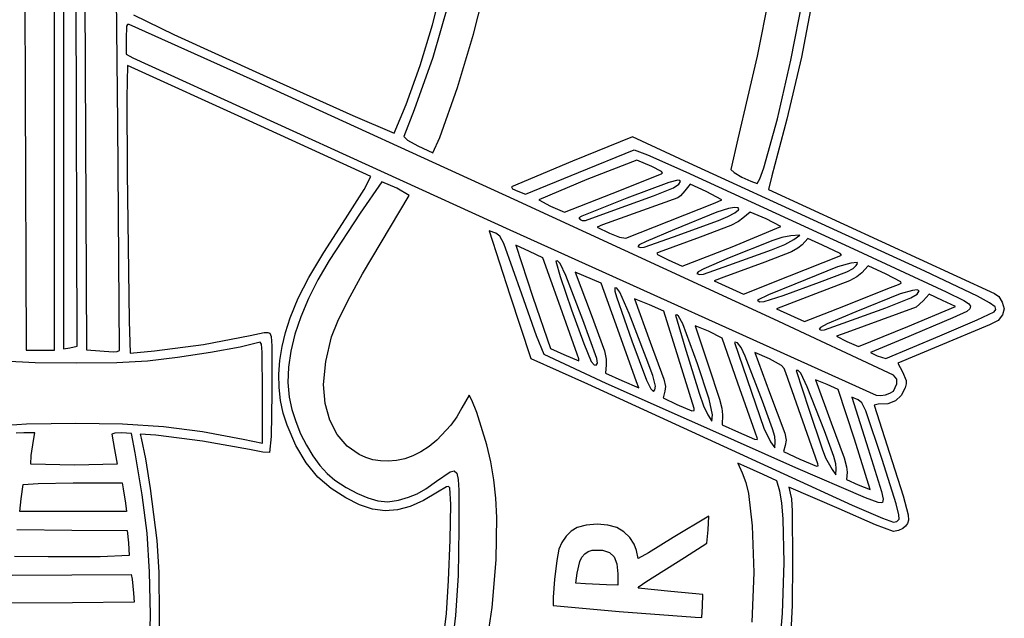
# Model space of a CAD drawing. Extents: x 9 to 302, y 6 to 318.
# Drawn here: x 147 to 302, y 129 to 223 of the extents above; entities that cross this region are included whole.
import ezdxf

# ---------------------------------------------------------------- set-up
doc = ezdxf.new("R2010")
doc.units = 0

msp = doc.modelspace()

# ---------------------------------------------------------------- linework, layer by layer
at = {"layer": 'Layer 1'}
for p, q in [((147.332082, 272.819374), (147.519901, 211.464085)), ((162.130847, 206.752517), (161.457626, 268.825751)), ((155.709225, 171.698931), (155.540651, 232.741557)), ((152.12975, 171.035751), (152.12975, 231.912205)), ((153.540861, 231.975017), (153.540861, 171.244122)), ((156.918513, 232.277974), (157.184048, 171.12039)), ((218.047683, 220.77319), (220.224505, 229.357354)), ((265.157294, 229.736001), (262.703583, 217.312531)), ((211.617208, 222.232613), (213.286687, 228.713453)), ((271.658578, 227.729228), (269.669429, 217.179085)), ((268.000317, 216.70648), (269.928605, 226.683415)), ((214.066034, 225.516186), (211.650744, 217.093998)), ((164.555559, 223.8084), (170.924018, 220.750427)), ((163.499407, 222.04594), (163.418639, 220.03996)), ((163.648409, 222.326667), (163.499407, 222.04594)), ((163.912527, 222.323313), (163.648409, 222.326667)), ((183.384328, 213.562614), (163.912527, 222.323313)), ((209.660298, 215.843087), (211.617208, 222.232613)), ((163.418639, 220.03996), (163.418639, 217.61389)), ((170.924018, 220.750427), (184.96685, 214.317313)), ((215.532874, 212.385167), (218.047683, 220.77319)), ((163.418639, 217.61389), (164.476972, 217.076189)), ((164.476972, 217.076189), (223.787807, 190.008705)), ((211.650744, 217.093998), (208.705667, 208.853529)), ((262.703583, 217.312531), (259.646191, 204.291873)), ((269.669429, 217.179085), (267.37105, 207.425037)), ((163.633686, 215.830472), (163.540172, 210.813679)), ((182.750861, 207.161497), (163.633686, 215.830472)), ((207.468199, 209.730286), (209.660298, 215.843087)), ((265.882667, 207.453288), (268.000317, 216.70648)), ((184.96685, 214.317313), (199.054218, 207.97435)), ((224.453842, 194.766808), (183.384328, 213.562614)), ((212.778586, 204.54964), (215.532874, 212.385167)), ((147.519901, 211.464085), (147.707615, 171.035751)), ((163.540172, 210.813679), (163.570588, 199.020671)), ((205.556285, 205.186833), (207.468199, 209.730286)), ((207.468199, 209.730286), (207.468199, 209.730286)), ((199.054218, 207.97435), (205.556285, 205.186833)), ((208.705667, 208.853529), (207.113742, 204.681701)), ((162.396929, 170.980851), (162.130847, 206.752517)), ((201.916696, 198.375837), (182.750861, 207.161497)), ((263.749866, 199.751863), (265.882667, 207.453288)), ((267.37105, 207.425037), (264.969574, 198.489356)), ((207.113742, 204.681701), (207.676699, 204.115335)), ((211.686572, 202.104207), (212.778586, 204.54964)), ((212.778586, 204.54964), (212.778586, 204.54964)), ((243.067541, 204.640321), (233.653657, 200.807269)), ((251.996979, 200.496049), (243.067541, 204.640321)), ((207.676699, 204.115335), (209.27975, 203.224045)), ((209.27975, 203.224045), (211.686572, 202.104207)), ((259.646191, 204.291873), (258.527527, 199.475454)), ((234.557886, 199.000993), (243.334834, 202.559356)), ((243.334834, 202.559356), (245.435253, 201.798348)), ((245.435253, 201.798348), (251.480141, 199.134106)), ((233.653657, 200.807269), (224.013883, 196.748329)), ((243.758418, 200.954369), (235.874712, 197.913656)), ((246.131777, 199.971948), (243.758418, 200.954369)), ((247.642556, 199.155638), (246.131777, 199.971948)), ((272.77975, 190.939807), (251.996979, 200.496049)), ((163.570588, 199.020671), (163.878012, 175.680144)), ((200.873769, 196.361984), (201.916696, 198.375837)), ((226.251581, 195.581589), (234.557886, 199.000993)), ((239.8744, 195.690662), (247.636439, 198.803525)), ((247.636439, 198.803525), (247.804458, 198.940699)), ((247.804458, 198.940699), (247.642556, 199.155638)), ((251.480141, 199.134106), (277.85975, 186.988032)), ((258.527527, 199.475454), (259.059797, 198.997474)), ((259.059797, 198.997474), (260.291039, 198.2854)), ((260.291039, 198.2854), (261.672904, 197.62685)), ((263.10986, 198.015756), (263.749866, 199.751863)), ((263.749866, 199.751863), (263.749866, 199.751863)), ((264.969574, 198.489356), (264.470219, 196.343417)), ((203.637492, 197.56464), (200.222492, 192.627508)), ((205.982311, 196.538849), (203.637492, 197.56464)), ((224.013883, 196.748329), (224.21619, 196.450609)), ((235.874712, 197.913656), (228.334878, 194.723777)), ((248.777905, 197.460807), (242.158639, 194.969378)), ((250.197113, 197.798603), (248.777905, 197.460807)), ((249.531604, 196.62503), (250.347459, 197.166506)), ((250.522465, 197.768133), (250.197113, 197.798603)), ((250.347459, 197.166506), (250.625305, 197.615268)), ((250.625305, 197.615268), (250.522465, 197.768133)), ((252.16695, 197.177948), (251.325572, 196.114362)), ((254.641683, 196.047583), (252.16695, 197.177948)), ((261.672904, 197.62685), (262.657042, 197.309444)), ((262.657042, 197.309444), (263.10986, 198.015756)), ((197.921499, 191.719694), (200.873769, 196.361984)), ((203.511974, 188.023492), (207.931605, 195.384025)), ((207.931605, 195.384025), (205.982311, 196.538849)), ((224.21619, 196.450609), (225.019788, 196.052017)), ((225.019788, 196.052017), (226.251581, 195.581589)), ((232.395511, 192.793888), (239.8744, 195.690662)), ((239.5846, 192.872733), (246.391972, 195.321425)), ((239.8744, 195.690662), (239.8744, 195.690662)), ((246.391972, 195.321425), (249.531604, 196.62503)), ((250.646396, 195.359365), (250.19499, 195.037707)), ((251.325572, 196.114362), (250.646396, 195.359365)), ((257.116416, 194.723035), (254.641683, 196.047583)), ((264.470219, 196.343417), (300.03719, 179.981408)), ((265.310895, 175.949195), (224.453842, 194.766808)), ((228.334878, 194.723777), (230.193058, 193.71487)), ((230.193058, 193.71487), (232.395511, 192.793888)), ((242.158639, 194.969378), (235.112645, 192.155019)), ((250.19499, 195.037707), (238.348639, 190.778491)), ((248.790861, 191.368245), (256.058083, 194.234576)), ((256.058083, 194.234576), (257.116416, 194.723035)), ((200.222492, 192.627508), (195.353827, 185.147915)), ((235.112645, 192.155019), (234.633635, 191.88887)), ((235.670031, 191.478793), (239.5846, 192.872733)), ((239.5846, 192.872733), (239.5846, 192.872733)), ((256.331347, 192.78013), (249.692434, 190.057995)), ((258.17339, 193.340122), (256.331347, 192.78013)), ((256.604979, 191.471697), (258.091822, 192.071544)), ((258.091822, 192.071544), (259.165451, 192.642753)), ((259.137829, 193.485455), (258.17339, 193.340122)), ((259.688776, 193.45242), (259.137829, 193.485455)), ((259.165451, 192.642753), (259.729794, 193.123614)), ((259.79096, 193.310881), (259.688776, 193.45242)), ((259.729794, 193.123614), (259.79096, 193.310881)), ((261.556429, 192.769089), (260.427541, 191.842071)), ((264.117534, 191.699503), (261.556429, 192.769089)), ((194.502001, 186.441609), (197.921499, 191.719694)), ((234.633635, 191.88887), (234.830422, 191.626092)), ((234.830422, 191.626092), (235.150725, 191.434486)), ((235.150725, 191.434486), (235.670031, 191.478793)), ((238.348639, 190.778491), (237.501972, 190.436559)), ((242.017527, 188.669306), (248.790861, 191.368245)), ((248.790861, 191.368245), (248.790861, 191.368245)), ((249.542119, 188.909466), (256.604979, 191.471697)), ((258.54897, 190.688112), (253.72975, 188.83678)), ((259.725961, 191.293988), (258.54897, 190.688112)), ((258.728399, 187.320772), (266.416355, 190.509085)), ((260.427541, 191.842071), (259.725961, 191.293988)), ((266.416355, 190.509085), (264.117534, 191.699503)), ((289.063575, 183.482538), (272.77975, 190.939807)), ((221.571521, 189.442338), (220.518318, 189.847285)), ((220.518318, 189.847285), (223.769137, 179.766254)), ((222.18312, 189.000688), (221.571521, 189.442338)), ((222.826792, 187.822873), (222.18312, 189.000688)), ((223.787807, 190.008705), (281.387527, 163.984692)), ((237.501972, 190.436559), (239.477527, 189.489492)), ((239.477527, 189.489492), (241.038569, 188.857896)), ((249.692434, 190.057995), (245.202935, 188.16645)), ((267.981972, 189.022826), (266.570861, 188.766887)), ((269.393083, 189.145892), (267.981972, 189.022826)), ((268.462805, 188.447197), (269.393083, 189.145892)), ((200.605298, 183.071258), (203.511974, 188.023492)), ((225.665854, 179.848058), (222.826792, 187.822873)), ((226.894963, 186.592151), (224.728603, 187.553597)), ((224.728603, 187.553597), (227.409714, 179.415093)), ((241.038569, 188.857896), (242.017527, 188.669306)), ((244.144456, 187.624117), (243.906878, 187.364734)), ((245.202935, 188.16645), (244.144456, 187.624117)), ((244.93091, 187.282259), (249.542119, 188.909466)), ((253.72975, 188.83678), (247.248624, 186.499974)), ((249.542119, 188.909466), (249.542119, 188.909466)), ((265.15975, 188.324357), (258.289719, 185.563496)), ((264.935027, 186.845293), (267.042781, 187.688426)), ((266.570861, 188.766887), (265.15975, 188.324357)), ((267.042781, 187.688426), (268.462805, 188.447197)), ((269.739025, 187.656309), (269.080671, 187.094174)), ((270.649412, 188.628906), (269.739025, 187.656309)), ((272.984581, 187.585957), (270.649412, 188.628906)), ((275.73211, 186.271921), (272.984581, 187.585957)), ((192.142316, 182.490298), (194.502001, 186.441609)), ((228.987954, 185.570196), (226.894963, 186.592151)), ((243.906878, 187.364734), (244.264722, 187.190439)), ((244.264722, 187.190439), (244.93091, 187.282259)), ((247.248624, 186.499974), (246.923919, 186.334596)), ((246.923919, 186.334596), (246.982644, 186.134787)), ((246.982644, 186.134787), (248.659735, 185.277136)), ((250.907527, 184.29209), (258.728399, 187.320772)), ((258.211266, 184.415585), (264.935027, 186.845293)), ((258.728399, 187.320772), (258.728399, 187.320772)), ((268.058098, 186.527779), (263.88975, 184.895868)), ((269.080671, 187.094174), (268.058098, 186.527779)), ((275.594061, 185.832682), (275.923835, 186.010105)), ((275.923835, 186.010105), (275.73211, 186.271921)), ((277.85975, 186.988032), (292.394188, 180.248585)), ((195.353827, 185.147915), (193.591841, 182.120289)), ((231.465236, 178.548194), (228.987954, 185.570196)), ((231.288196, 185.097367), (230.988159, 185.077125)), ((230.988159, 185.077125), (231.675623, 182.634401)), ((231.672084, 184.69536), (231.288196, 185.097367)), ((232.559891, 182.81398), (231.672084, 184.69536)), ((248.659735, 185.277136), (250.907527, 184.29209)), ((254.263451, 183.026778), (258.211266, 184.415585)), ((258.289719, 185.563496), (254.276023, 183.859623)), ((263.88975, 184.895868), (257.44623, 182.546351)), ((258.211266, 184.415585), (258.211266, 184.415585)), ((267.791345, 182.74282), (275.594061, 185.832682)), ((277.411411, 184.752265), (275.33762, 184.16929)), ((275.594061, 185.832682), (275.594061, 185.832682)), ((278.397957, 184.838611), (277.411411, 184.752265)), ((277.779061, 183.898988), (278.274695, 184.391641)), ((278.274695, 184.391641), (278.440478, 184.696233)), ((278.440478, 184.696233), (278.397957, 184.838611)), ((198.326258, 178.91619), (200.605298, 183.071258)), ((235.245439, 175.833529), (232.559891, 182.81398)), ((238.141908, 181.609114), (234.057955, 183.343288)), ((234.057955, 183.343288), (236.55077, 176.669883)), ((253.379092, 183.378206), (253.209719, 183.137886)), ((253.209719, 183.137886), (253.608941, 182.954651)), ((254.276023, 183.859623), (253.379092, 183.378206)), ((253.608941, 182.954651), (254.263451, 183.026778)), ((275.33762, 184.16929), (268.616972, 181.459386)), ((272.497527, 181.754142), (276.781839, 183.354926)), ((276.781839, 183.354926), (277.779061, 183.898988)), ((279.126371, 183.246186), (278.37535, 182.613623)), ((280.157688, 184.30884), (279.126371, 183.246186)), ((282.959838, 182.993163), (280.157688, 184.30884)), ((285.272307, 181.818328), (282.959838, 182.993163)), ((297.322893, 179.554259), (289.063575, 183.482538)), ((190.501266, 179.252698), (192.142316, 182.490298)), ((193.591841, 182.120289), (192.104489, 179.172746)), ((231.675623, 182.634401), (233.459518, 177.418601)), ((240.751456, 174.316754), (238.141908, 181.609114)), ((257.44623, 182.546351), (255.941601, 181.984681)), ((255.941601, 181.984681), (258.24338, 180.914424)), ((260.545159, 179.844169), (267.791345, 182.74282)), ((268.616972, 181.459386), (264.481093, 179.749688)), ((266.758318, 179.67404), (272.497527, 181.754142)), ((277.191163, 181.976271), (271.860535, 179.927803)), ((278.37535, 182.613623), (277.191163, 181.976271)), ((283.221966, 180.77184), (284.9153, 181.411321)), ((284.9153, 181.411321), (285.342569, 181.587539)), ((285.342569, 181.587539), (285.272307, 181.818328)), ((223.769137, 179.766254), (227.100483, 169.765751)), ((227.989826, 173.300444), (225.665854, 179.848058)), ((240.631502, 180.832148), (240.299172, 180.841469)), ((240.299172, 180.841469), (240.299302, 180.357818)), ((240.299302, 180.357818), (240.551778, 179.447159)), ((241.090616, 180.201013), (240.631502, 180.832148)), ((242.528968, 176.821307), (241.090616, 180.201013)), ((258.24338, 180.914424), (260.545159, 179.844169)), ((264.481093, 179.749688), (262.760861, 178.897421)), ((263.7987, 178.729678), (266.758318, 179.67404)), ((271.860535, 179.927803), (265.73944, 177.558652)), ((266.758318, 179.67404), (266.758318, 179.67404)), ((276.314041, 177.974913), (283.221966, 180.77184)), ((285.197522, 179.918679), (278.196878, 177.085698)), ((287.1337, 180.469198), (285.197522, 179.918679)), ((286.858784, 179.283898), (287.836436, 179.890737)), ((287.868276, 180.521728), (287.1337, 180.469198)), ((287.836436, 179.890737), (288.160855, 180.381092)), ((288.160855, 180.381092), (287.868276, 180.521728)), ((289.741525, 179.850141), (288.806297, 178.829612)), ((291.823704, 178.893258), (289.741525, 179.850141)), ((292.394188, 180.248585), (295.203825, 178.874936)), ((300.03719, 179.981408), (300.693832, 179.476747)), ((189.237674, 176.115751), (190.501266, 179.252698)), ((192.104489, 179.172746), (190.894312, 176.314012)), ((196.69432, 175.595498), (198.326258, 178.91619)), ((227.409714, 179.415093), (230.164194, 171.3371)), ((234.379403, 170.434305), (231.465236, 178.548194)), ((240.551778, 179.447159), (242.975872, 172.518984)), ((245.735678, 178.205534), (243.386088, 179.13061)), ((243.386088, 179.13061), (245.871122, 172.315454)), ((247.994492, 177.189683), (245.735678, 178.205534)), ((262.760861, 178.897421), (263.02513, 178.671733)), ((263.02513, 178.671733), (263.7987, 178.729678)), ((282.91742, 177.707335), (286.858784, 179.283898)), ((288.806297, 178.829612), (287.688782, 177.809085)), ((293.905884, 177.936375), (291.823704, 178.893258)), ((295.203825, 178.874936), (295.945486, 178.3811)), ((295.945486, 178.3811), (296.259769, 177.959487)), ((299.240485, 178.507376), (297.322893, 179.554259)), ((300.108497, 177.855403), (299.240485, 178.507376)), ((300.693832, 179.476747), (301.234038, 178.615919)), ((301.234038, 178.615919), (301.559119, 177.558887)), ((233.459518, 177.418601), (235.403731, 172.079918)), ((236.55077, 176.669883), (238.642559, 170.952517)), ((245.240364, 169.848578), (242.528968, 176.821307)), ((250.293708, 169.771698), (247.994492, 177.189683)), ((250.050443, 176.621394), (249.858592, 176.572)), ((249.858592, 176.572), (251.291146, 171.565474)), ((250.294113, 176.419985), (250.050443, 176.621394)), ((265.73944, 177.558652), (270.105152, 175.556511)), ((270.105152, 175.556511), (276.314041, 177.974913)), ((278.196878, 177.085698), (273.706731, 175.186537)), ((276.233153, 175.293316), (282.91742, 177.707335)), ((276.314041, 177.974913), (276.314041, 177.974913)), ((287.688782, 177.809085), (276.783808, 173.855422)), ((286.377352, 174.768284), (293.905884, 177.936375)), ((295.650377, 177.163622), (293.464008, 176.148729)), ((296.157717, 177.56777), (295.650377, 177.163622)), ((296.259769, 177.959487), (296.157717, 177.56777)), ((297.298392, 175.81424), (299.971178, 177.086404)), ((299.971178, 177.086404), (300.245778, 177.435895)), ((300.245778, 177.435895), (300.108497, 177.855403)), ((301.259212, 176.60589), (300.56902, 175.735807)), ((301.559119, 177.558887), (301.259212, 176.60589)), ((163.878012, 175.680144), (164.03968, 170.58787)), ((188.505026, 173.841247), (189.237674, 176.115751)), ((190.894312, 176.314012), (189.963856, 173.552813)), ((195.728951, 173.14639), (196.69432, 175.595498)), ((237.486774, 169.722063), (235.245439, 175.833529)), ((250.969916, 175.191502), (250.294113, 176.419985)), ((253.306397, 168.919085), (250.969916, 175.191502)), ((284.145313, 167.123073), (265.310895, 175.949195)), ((273.706731, 175.186537), (272.64863, 174.642467)), ((273.28206, 174.23931), (276.233153, 175.293316)), ((276.233153, 175.293316), (276.233153, 175.293316)), ((293.464008, 176.148729), (285.535201, 172.800419)), ((299.215697, 175.024282), (291.220962, 171.691531)), ((291.406411, 173.281681), (297.298392, 175.81424)), ((300.56902, 175.735807), (299.215697, 175.024282)), ((182.926417, 173.376336), (185.118576, 173.825479)), ((185.118576, 173.825479), (185.705547, 173.845962)), ((185.705547, 173.845962), (186.030862, 173.73948)), ((186.030862, 173.73948), (186.223028, 173.211925)), ((187.963176, 171.605658), (188.505026, 173.841247)), ((189.963856, 173.552813), (189.315663, 170.897878)), ((243.695451, 166.090208), (240.751456, 174.316754)), ((255.034384, 174.064129), (252.951488, 174.867118)), ((252.951488, 174.867118), (255.047296, 168.607808)), ((257.151821, 172.942448), (255.034384, 174.064129)), ((272.64863, 174.642467), (272.411323, 174.382512)), ((272.411323, 174.382512), (272.769142, 174.204752)), ((272.769142, 174.204752), (273.28206, 174.23931)), ((276.783808, 173.855422), (275.143426, 173.2398)), ((278.63651, 171.621834), (286.377352, 174.768284)), ((286.377352, 174.768284), (286.377352, 174.768284)), ((167.891937, 170.930976), (175.604188, 171.940106)), ((175.604188, 171.940106), (182.926417, 173.376336)), ((184.51475, 172.316275), (181.342968, 171.544399)), ((184.686555, 172.003062), (184.51475, 172.316275)), ((184.794857, 170.757048), (184.686555, 172.003062)), ((186.223028, 173.211925), (186.329884, 171.731479)), ((194.851282, 169.284693), (195.728951, 173.14639)), ((229.193632, 170.349393), (227.989826, 173.300444)), ((235.403731, 172.079918), (236.572146, 169.268544)), ((242.975872, 172.518984), (245.281054, 166.315813)), ((245.871122, 172.315454), (247.98823, 166.513165)), ((259.655448, 165.85486), (257.151821, 172.942448)), ((259.245298, 172.319474), (259.091972, 172.244797)), ((259.091972, 172.244797), (263.755519, 158.759085)), ((259.613931, 172.187379), (259.245298, 172.319474)), ((260.170535, 171.468186), (259.613931, 172.187379)), ((275.143426, 173.2398), (276.783808, 172.441636)), ((276.783808, 172.441636), (278.63651, 171.621834)), ((285.535201, 172.800419), (280.510646, 170.672117)), ((282.939744, 169.761075), (291.406411, 173.281681)), ((291.406411, 173.281681), (291.406411, 173.281681)), ((147.707615, 171.035751), (149.918682, 171.035751)), ((149.918682, 171.035751), (152.12975, 171.035751)), ((153.540861, 171.244122), (154.563606, 171.410088)), ((154.563606, 171.410088), (155.709225, 171.698931)), ((155.709225, 171.698931), (155.709225, 171.698931)), ((157.184048, 171.12039), (161.355871, 170.806892)), ((161.355871, 170.806892), (162.033166, 170.83598)), ((162.033166, 170.83598), (162.396929, 170.980851)), ((162.396929, 170.980851), (162.396929, 170.980851)), ((164.03968, 170.58787), (167.891937, 170.930976)), ((176.667844, 170.676639), (171.488812, 169.881636)), ((181.342968, 171.544399), (176.667844, 170.676639)), ((184.867527, 164.424812), (184.794857, 170.757048)), ((186.329884, 171.731479), (186.341382, 164.274246)), ((187.612249, 169.413107), (187.963176, 171.605658)), ((189.315663, 170.897878), (188.952277, 168.357931)), ((230.164194, 171.3371), (232.280861, 170.359928)), ((234.626448, 169.669084), (234.379403, 170.434305)), ((234.379403, 170.434305), (234.379403, 170.434305)), ((238.642559, 170.952517), (238.948879, 169.648688)), ((251.291146, 171.565474), (253.554312, 164.262418)), ((260.775786, 170.131336), (260.170535, 171.468186)), ((264.614637, 169.706358), (262.293933, 170.662896)), ((262.293933, 170.662896), (264.614039, 164.37229)), ((280.510646, 170.672117), (281.584087, 170.171347)), ((291.220962, 171.691531), (284.826625, 169.011222)), ((149.132167, 169.072358), (144.086416, 169.319084)), ((155.566472, 168.991988), (149.132167, 169.072358)), ((161.940471, 169.077403), (155.566472, 168.991988)), ((166.805305, 169.328033), (161.940471, 169.077403)), ((171.488812, 169.881636), (166.805305, 169.328033)), ((187.452369, 167.267716), (187.612249, 169.413107)), ((194.46347, 165.654807), (194.851282, 169.284693)), ((227.100483, 169.765751), (235.970115, 165.727919)), ((238.948391, 165.792218), (229.193632, 170.349393)), ((232.280861, 170.359928), (234.606908, 169.362586)), ((234.606908, 169.362586), (234.626448, 169.669084)), ((236.572146, 169.268544), (237.039548, 168.762771)), ((237.38096, 168.686215), (237.546621, 169.014203)), ((237.546621, 169.014203), (237.486774, 169.722063)), ((237.486774, 169.722063), (237.486774, 169.722063)), ((238.948879, 169.648688), (238.954493, 168.747488)), ((246.253007, 167.06361), (245.240364, 169.848578)), ((252.768199, 161.896953), (250.293708, 169.771698)), ((255.108869, 163.362549), (253.306397, 168.919085)), ((253.306397, 168.919085), (253.306397, 168.919085)), ((263.514586, 163.032279), (260.775786, 170.131336)), ((266.525954, 168.627175), (264.614637, 169.706358)), ((281.584087, 170.171347), (282.939744, 169.761075)), ((284.826625, 169.011222), (285.548945, 167.618972)), ((188.952277, 168.357931), (188.876241, 165.941699)), ((237.039548, 168.762771), (237.38096, 168.686215)), ((238.954493, 168.747488), (238.808057, 167.447)), ((238.808057, 167.447), (241.40057, 166.29695)), ((255.047296, 168.607808), (256.782884, 163.356313)), ((266.937781, 168.144205), (266.525954, 168.627175)), ((267.212798, 167.507974), (266.937781, 168.144205)), ((272.2097, 153.185196), (267.212798, 167.507974)), ((269.126442, 167.874847), (268.814677, 167.870307)), ((268.814677, 167.870307), (270.797051, 161.761026)), ((269.53929, 167.417327), (269.126442, 167.874847)), ((270.544392, 165.300132), (269.53929, 167.417327)), ((285.548945, 167.618972), (286.100615, 166.273707)), ((187.483663, 165.17361), (187.452369, 167.267716)), ((188.876241, 165.941699), (189.0901, 163.657909)), ((235.970115, 165.727919), (256.128639, 156.494203)), ((252.036416, 159.95935), (238.948391, 165.792218)), ((241.40057, 166.29695), (244.049237, 165.127991)), ((244.049237, 165.127991), (243.695451, 166.090208)), ((243.695451, 166.090208), (243.695451, 166.090208)), ((245.281054, 166.315813), (245.952157, 164.959632)), ((246.674194, 165.403578), (246.253007, 167.06361)), ((247.98823, 166.513165), (248.249443, 165.317415)), ((262.37171, 158.151988), (259.655448, 165.85486)), ((273.675695, 165.673924), (271.841891, 166.378817)), ((271.841891, 166.378817), (274.336391, 159.640205)), ((284.107241, 164.611891), (284.643886, 165.739264)), ((284.652769, 166.477923), (284.145313, 167.123073)), ((284.643886, 165.739264), (284.652769, 166.477923)), ((286.096795, 165.756704), (285.94098, 165.124257)), ((286.100615, 166.273707), (286.096795, 165.756704)), ((184.867527, 156.420476), (184.867527, 164.424812)), ((186.341382, 164.274246), (186.20822, 157.448112)), ((187.706255, 163.13491), (187.483663, 165.17361)), ((194.718471, 162.657854), (194.46347, 165.654807)), ((245.952157, 164.959632), (246.397707, 164.54464)), ((246.397707, 164.54464), (246.592977, 164.796954)), ((246.592977, 164.796954), (246.674194, 165.403578)), ((246.674194, 165.403578), (246.674194, 165.403578)), ((248.183603, 164.573969), (247.920276, 163.556863)), ((248.249443, 165.317415), (248.183603, 164.573969)), ((253.554312, 164.262418), (254.256881, 162.278043)), ((264.614039, 164.37229), (267.023307, 158.007961)), ((273.255232, 158.337501), (270.544392, 165.300132)), ((275.418304, 164.88099), (273.675695, 165.673924)), ((277.989098, 157.055292), (275.418304, 164.88099)), ((282.855485, 164.016359), (283.577861, 164.259663)), ((283.577861, 164.259663), (284.107241, 164.611891)), ((284.107241, 164.611891), (284.107241, 164.611891)), ((285.94098, 165.124257), (285.35337, 163.907984)), ((188.12027, 161.155739), (187.706255, 163.13491)), ((189.0901, 163.657909), (189.502305, 161.734973)), ((195.453164, 160.012182), (194.718471, 162.657854)), ((217.353758, 163.974357), (216.204478, 161.973841)), ((217.822174, 163.198661), (217.353758, 163.974357)), ((218.588784, 161.24688), (217.822174, 163.198661)), ((247.920276, 163.556863), (250.0489, 162.520554)), ((255.645581, 160.875751), (255.108869, 163.362549)), ((256.782884, 163.356313), (257.118537, 161.912877)), ((265.120225, 158.67961), (263.514586, 163.032279)), ((263.514586, 163.032279), (263.514586, 163.032279)), ((278.585922, 163.237827), (277.568725, 163.642136)), ((277.568725, 163.642136), (280.120892, 155.503454)), ((279.14936, 162.739091), (278.585922, 163.237827)), ((279.768906, 161.497684), (279.14936, 162.739091)), ((281.387527, 163.984692), (282.079059, 163.914021)), ((282.079059, 163.914021), (282.855485, 164.016359)), ((284.442451, 163.061962), (283.230628, 162.59999)), ((285.35337, 163.907984), (284.442451, 163.061962)), ((188.725833, 159.24022), (188.12027, 161.155739)), ((189.502305, 161.734973), (190.103888, 159.802699)), ((216.204478, 161.973841), (215.427077, 160.584975)), ((220.168143, 156.168324), (218.588784, 161.24688)), ((250.0489, 162.520554), (252.405589, 161.516794)), ((252.405589, 161.516794), (252.790303, 161.544398)), ((252.790303, 161.544398), (252.768199, 161.896953)), ((252.768199, 161.896953), (252.768199, 161.896953)), ((254.256881, 162.278043), (254.92338, 160.875751)), ((257.118537, 161.912877), (257.206053, 160.875751)), ((270.797051, 161.761026), (272.920861, 155.521818)), ((282.367595, 153.820196), (279.768906, 161.497684)), ((281.740305, 162.535873), (281.105305, 162.411675)), ((281.105305, 162.411675), (283.9339, 153.54611)), ((283.230628, 162.59999), (281.740305, 162.535873)), ((147.731518, 159.432481), (155.516416, 159.581232)), ((155.516416, 159.581232), (162.840362, 159.4627)), ((190.103888, 159.802699), (190.869323, 157.90752)), ((196.619754, 157.761473), (195.453164, 160.012182)), ((215.427077, 160.584975), (214.496207, 159.256537)), ((254.294194, 158.970517), (252.036416, 159.95935)), ((254.92338, 160.875751), (255.564194, 159.887974)), ((255.564194, 159.887974), (255.645581, 160.875751)), ((257.206053, 160.875751), (257.189526, 159.323529)), ((274.336391, 159.640205), (276.38349, 154.094074)), ((140.872478, 159.003036), (147.731518, 159.432481)), ((147.328323, 158.053529), (146.119239, 157.9969)), ((149.031977, 158.053529), (147.328323, 158.053529)), ((148.852944, 156.854085), (149.031977, 158.053529)), ((161.61684, 157.991352), (161.160909, 157.841863)), ((162.713083, 158.053529), (161.61684, 157.991352)), ((164.265305, 157.926744), (162.713083, 158.053529)), ((162.840362, 159.4627), (169.300412, 159.038729)), ((169.300412, 159.038729), (175.446663, 158.256691)), ((175.446663, 158.256691), (181.82921, 157.063959)), ((190.124935, 156.023133), (188.725833, 159.24022)), ((214.496207, 159.256537), (212.286217, 156.881397)), ((268.779554, 152.542178), (254.294194, 158.970517)), ((257.189526, 159.323529), (259.763525, 158.150721)), ((259.763525, 158.150721), (262.271721, 157.058261)), ((262.760861, 157.093655), (262.37171, 158.151988)), ((263.755519, 158.759085), (264.806148, 156.642418)), ((265.455467, 157.444185), (265.120225, 158.67961)), ((267.023307, 158.007961), (267.221652, 156.891147)), ((274.72711, 154.327462), (273.255232, 158.337501)), ((273.255232, 158.337501), (273.255232, 158.337501)), ((148.46438, 154.464128), (148.852944, 156.854085)), ((161.160909, 157.841863), (161.584242, 155.418147)), ((164.820961, 154.892855), (164.265305, 157.926744)), ((168.100338, 157.668259), (165.644141, 157.85706)), ((165.644141, 157.85706), (165.799239, 157.179182)), ((165.799239, 157.179182), (166.45201, 153.970939)), ((175.413997, 156.739873), (168.100338, 157.668259)), ((182.806628, 155.411701), (175.413997, 156.739873)), ((181.82921, 157.063959), (184.867527, 156.420476)), ((186.20822, 157.448112), (185.973816, 154.935115)), ((190.869323, 157.90752), (191.773086, 156.095871)), ((198.170444, 155.949407), (196.619754, 157.761473)), ((212.286217, 156.881397), (211.063174, 155.88492)), ((256.128639, 156.494203), (277.639894, 146.669738)), ((262.271721, 157.058261), (262.6711, 156.969388)), ((262.6711, 156.969388), (262.760861, 157.093655)), ((262.760861, 157.093655), (262.760861, 157.093655)), ((264.806148, 156.642418), (265.441972, 155.65464)), ((265.441972, 155.65464), (265.527734, 156.682279)), ((265.527734, 156.682279), (265.455467, 157.444185)), ((267.221652, 156.891147), (267.070038, 156.06592)), ((280.475546, 149.145252), (277.989098, 157.055292)), ((277.989098, 157.055292), (277.989098, 157.055292)), ((161.584242, 155.418147), (162.007527, 153.089813)), ((165.960019, 148.280891), (164.820961, 154.892855)), ((184.924158, 155.001384), (182.806628, 155.411701)), ((185.973816, 154.935115), (184.924158, 155.001384)), ((191.744173, 153.301541), (190.124935, 156.023133)), ((191.773086, 156.095871), (192.789651, 154.414185)), ((200.05744, 154.619667), (198.170444, 155.949407)), ((209.798816, 155.049322), (208.521182, 154.399716)), ((211.063174, 155.88492), (209.798816, 155.049322)), ((220.773508, 153.455453), (220.168143, 156.168324)), ((267.070038, 156.06592), (266.818943, 155.096907)), ((266.818943, 155.096907), (269.376011, 153.919247)), ((272.920861, 155.521818), (273.44942, 154.099579)), ((280.120892, 155.503454), (282.254771, 148.828778)), ((148.40489, 153.123573), (148.46438, 154.464128)), ((166.45201, 153.970939), (167.193166, 149.287885)), ((192.789651, 154.414185), (193.893493, 152.908896)), ((201.112116, 154.14932), (200.05744, 154.619667)), ((202.232946, 153.815934), (201.112116, 154.14932)), ((203.413955, 153.62497), (202.232946, 153.815934)), ((204.649168, 153.581889), (203.413955, 153.62497)), ((205.932611, 153.69215), (204.649168, 153.581889)), ((207.25831, 153.961214), (205.932611, 153.69215)), ((208.521182, 154.399716), (207.25831, 153.961214)), ((221.233473, 150.65853), (220.773508, 153.455453)), ((269.376011, 153.919247), (272.00311, 152.793202)), ((273.44942, 154.099579), (274.463804, 152.267974)), ((275.048211, 153.141141), (274.72711, 154.327462)), ((276.38349, 154.094074), (276.759619, 152.698284)), ((284.526828, 146.879362), (282.367595, 153.820196)), ((283.9339, 153.54611), (285.671139, 148.106555)), ((155.271563, 152.976147), (148.40489, 153.123573)), ((162.007527, 153.089813), (155.271563, 152.976147)), ((193.59647, 151.056957), (191.744173, 153.301541)), ((193.893493, 152.908896), (195.059088, 151.626438)), ((212.248871, 150.414061), (214.386934, 151.890511)), ((214.386934, 151.890511), (215.016897, 152.056474)), ((215.016897, 152.056474), (215.420067, 151.700628)), ((260.57595, 152.865421), (259.661039, 153.261396)), ((259.661039, 153.261396), (260.340311, 151.725438)), ((263.633148, 151.479092), (260.57595, 152.865421)), ((279.738689, 147.788154), (268.779554, 152.542178)), ((272.00311, 152.793202), (272.299376, 152.827833)), ((272.299376, 152.827833), (272.2097, 153.185196)), ((272.2097, 153.185196), (272.2097, 153.185196)), ((274.463804, 152.267974), (275.037527, 151.421307)), ((275.037527, 151.421307), (275.121017, 152.410835)), ((275.121017, 152.410835), (275.048211, 153.141141)), ((276.826472, 151.837325), (276.730861, 150.685012)), ((276.759619, 152.698284), (276.826472, 151.837325)), ((195.694749, 149.270895), (193.59647, 151.056957)), ((195.059088, 151.626438), (196.260909, 150.613245)), ((196.260909, 150.613245), (198.041155, 149.446482)), ((210.551327, 149.244005), (212.248871, 150.414061)), ((215.420067, 151.700628), (215.645881, 150.717747)), ((215.645881, 150.717747), (215.743781, 149.002606)), ((221.548928, 147.749861), (221.233473, 150.65853)), ((260.340311, 151.725438), (260.919215, 150.200553)), ((265.775434, 150.488735), (263.633148, 151.479092)), ((266.232231, 148.838356), (265.775434, 150.488735)), ((276.730861, 150.685012), (278.561032, 149.87296)), ((146.895662, 147.676263), (147.231007, 149.934041)), ((147.231007, 149.934041), (149.591548, 150.087485)), ((149.591548, 150.087485), (155.078331, 150.151307)), ((155.078331, 150.151307), (162.791377, 150.151307)), ((162.791377, 150.151307), (162.94965, 149.234085)), ((162.94965, 149.234085), (163.295327, 146.976307)), ((167.193166, 149.287885), (168.262362, 141.120196)), ((198.0001, 147.788515), (195.694749, 149.270895)), ((198.041155, 149.446482), (199.792732, 148.495073)), ((209.183468, 148.456123), (210.551327, 149.244005)), ((212.383932, 148.699858), (210.17926, 147.371792)), ((213.825054, 149.55245), (212.383932, 148.699858)), ((214.140362, 149.573687), (213.825054, 149.55245)), ((214.331327, 149.375475), (214.140362, 149.573687)), ((214.473847, 146.744212), (214.331327, 149.375475)), ((215.743781, 149.002606), (215.753589, 142.95464)), ((260.919215, 150.200553), (261.33744, 148.495513)), ((266.556436, 147.039979), (266.232231, 148.838356)), ((275.574989, 146.078981), (267.664715, 149.504789)), ((267.664715, 149.504789), (267.89737, 148.567671)), ((278.561032, 149.87296), (280.475546, 149.145252)), ((282.254771, 148.828778), (282.511266, 147.57475)), ((146.694596, 145.635751), (146.895662, 147.676263)), ((146.895662, 147.676263), (146.895662, 147.676263)), ((166.702896, 142.232585), (165.960019, 148.280891)), ((200.146329, 146.712579), (198.0001, 147.788515)), ((199.792732, 148.495073), (201.461257, 147.785434)), ((201.461257, 147.785434), (202.992347, 147.343975)), ((202.992347, 147.343975), (204.61022, 147.155175)), ((204.61022, 147.155175), (206.237902, 147.432127)), ((206.237902, 147.432127), (207.845569, 147.901726)), ((207.845569, 147.901726), (209.183468, 148.456123)), ((210.17926, 147.371792), (208.104946, 146.440267)), ((221.72076, 144.701752), (221.548928, 147.749861)), ((261.33744, 148.495513), (261.91151, 143.377974)), ((267.89737, 148.567671), (268.063475, 147.664163)), ((268.063475, 147.664163), (268.172565, 145.708654)), ((281.727434, 147.08234), (279.738689, 147.788154)), ((282.511266, 147.57475), (282.395648, 147.087364)), ((285.671139, 148.106555), (286.428438, 145.146862)), ((155.088661, 145.635751), (146.694596, 145.635751)), ((163.482728, 145.635751), (155.088661, 145.635751)), ((163.295327, 146.976307), (163.482728, 145.635751)), ((202.181681, 146.041437), (200.146329, 146.712579)), ((204.154403, 145.773438), (202.181681, 146.041437)), ((206.112743, 145.906932), (204.154403, 145.773438)), ((208.104946, 146.440267), (206.112743, 145.906932)), ((214.396183, 141.196428), (214.473847, 146.744212)), ((266.777912, 144.467639), (266.556436, 147.039979)), ((268.172565, 145.708654), (268.249186, 137.733529)), ((281.305773, 143.573437), (275.574989, 146.078981)), ((277.639894, 146.669738), (282.39336, 144.59146)), ((282.179419, 147.014902), (281.727434, 147.08234)), ((282.395648, 147.087364), (282.179419, 147.014902)), ((284.958347, 145.158422), (284.526828, 146.879362)), ((221.637111, 138.076435), (221.72076, 144.701752)), ((255.07727, 144.946748), (249.488683, 141.549927)), ((254.980059, 142.754821), (255.07727, 144.946748)), ((266.917658, 137.636669), (266.777912, 144.467639)), ((282.39336, 144.59146), (284.129254, 143.96214)), ((284.129254, 143.96214), (284.644313, 144.093292)), ((284.644313, 144.093292), (285.004877, 144.436307)), ((285.004877, 144.436307), (284.958347, 145.158422)), ((285.004877, 144.436307), (285.004877, 144.436307)), ((286.484348, 144.309156), (286.34896, 143.746046)), ((286.428438, 145.146862), (286.484348, 144.309156)), ((146.203083, 142.821685), (154.881416, 142.747052)), ((154.881416, 142.747052), (163.55975, 142.672418)), ((163.55975, 142.672418), (163.774919, 140.723885)), ((215.753589, 142.95464), (215.629108, 135.562696)), ((233.444861, 142.557243), (232.627258, 141.769467)), ((234.364764, 143.120271), (233.444861, 142.557243)), ((235.781055, 143.519691), (234.364764, 143.120271)), ((237.492593, 143.655528), (235.781055, 143.519691)), ((239.201235, 143.527133), (237.492593, 143.655528)), ((240.608838, 143.133857), (239.201235, 143.527133)), ((241.695919, 142.466017), (240.608838, 143.133857)), ((254.789858, 140.655881), (254.980059, 142.754821)), ((261.91151, 143.377974), (262.147636, 136.061357)), ((284.147119, 142.531307), (281.305773, 143.573437)), ((284.89009, 142.664027), (284.147119, 142.531307)), ((285.575869, 142.983119), (284.89009, 142.664027)), ((286.040168, 143.342408), (285.575869, 142.983119)), ((286.34896, 143.746046), (286.040168, 143.342408)), ((167.106725, 136.143194), (166.702896, 142.232585)), ((168.262362, 141.120196), (168.539436, 136.086396)), ((214.1537, 134.798026), (214.396183, 141.196428)), ((232.627258, 141.769467), (231.952275, 140.804296)), ((242.643102, 141.560987), (241.695919, 142.466017)), ((243.350957, 140.534792), (242.643102, 141.560987)), ((249.488683, 141.549927), (245.593479, 139.140909)), ((163.774919, 140.723885), (163.91603, 138.712279)), ((231.460232, 139.709085), (231.152578, 137.929807)), ((231.952275, 140.804296), (231.460232, 139.709085)), ((236.092653, 139.374894), (236.733441, 139.586673)), ((236.733441, 139.586673), (238.360884, 139.580888)), ((238.360884, 139.580888), (239.465189, 139.232268)), ((243.720053, 139.503452), (243.350957, 140.534792)), ((243.945639, 138.249601), (243.720053, 139.503452)), ((251.225914, 138.432842), (254.789858, 140.655881)), ((151.17397, 138.51601), (145.843746, 138.592935)), ((159.318622, 138.531716), (151.17397, 138.51601)), ((151.17397, 138.51601), (151.17397, 138.51601)), ((163.91603, 138.712279), (159.318622, 138.531716)), ((220.989632, 130.561024), (221.637111, 138.076435)), ((231.152578, 137.929807), (230.824788, 134.981044)), ((234.786374, 137.811913), (235.125424, 138.49326)), ((235.125424, 138.49326), (235.558749, 139.012338)), ((235.558749, 139.012338), (236.092653, 139.374894)), ((239.465189, 139.232268), (240.203581, 138.53362)), ((240.203581, 138.53362), (240.617022, 137.420516)), ((245.593479, 139.140909), (243.945639, 138.249601)), ((245.145888, 134.586907), (251.225914, 138.432842)), ((234.365876, 135.939423), (234.786374, 137.811913)), ((240.617022, 137.420516), (240.746472, 135.828529)), ((266.661439, 129.616659), (266.917658, 137.636669)), ((268.249186, 137.733529), (268.18593, 130.917418)), ((145.497527, 135.616863), (154.858164, 135.691194)), ((154.858164, 135.691194), (164.218798, 135.765526)), ((164.218798, 135.765526), (164.373447, 134.985639)), ((164.373447, 134.985639), (164.599008, 132.79464)), ((167.228639, 129.407974), (167.106725, 136.143194)), ((168.539436, 136.086396), (168.634937, 129.20313)), ((213.801762, 129.61491), (214.1537, 134.798026)), ((215.629108, 135.562696), (215.247383, 129.285025)), ((230.824788, 134.981044), (230.602745, 132.179358)), ((234.182471, 134.378926), (234.365876, 135.939423)), ((240.746472, 135.828529), (240.747527, 134.06464)), ((262.147636, 136.061357), (261.817789, 128.229591)), ((235.701109, 134.27399), (234.182471, 134.378926)), ((238.983639, 134.116846), (235.701109, 134.27399)), ((235.701109, 134.27399), (235.701109, 134.27399)), ((240.747527, 134.06464), (238.983639, 134.116846)), ((243.944716, 133.595601), (244.124062, 133.859732)), ((249.094216, 133.05573), (243.944716, 133.595601)), ((244.124062, 133.859732), (245.145888, 134.586907)), ((164.599008, 132.79464), (164.669919, 131.383529)), ((230.602745, 132.179358), (230.612335, 130.841315)), ((254.133483, 132.5903), (249.094216, 133.05573)), ((254.068707, 130.748529), (254.133483, 132.5903)), ((155.001228, 131.309254), (145.33254, 131.234982)), ((164.669919, 131.383529), (155.001228, 131.309254)), ((219.694934, 121.583239), (220.989632, 130.561024)), ((230.612335, 130.841315), (240.960754, 129.918333)), ((253.961838, 128.98464), (254.068707, 130.748529)), ((254.068707, 130.748529), (254.068707, 130.748529)), ((268.18593, 130.917418), (267.942409, 125.624016)), ((167.019444, 121.257115), (167.228639, 129.407974)), ((168.634937, 129.20313), (168.547644, 122.492842)), ((213.249231, 124.867619), (213.801762, 129.61491)), ((215.247383, 129.285025), (214.549111, 123.456885)), ((240.960754, 129.918333), (252.928572, 129.021101)), ((252.928572, 129.021101), (253.961838, 128.98464)), ((266.019224, 121.678819), (266.661439, 129.616659))]:
    msp.add_line(p, q, dxfattribs=at)

doc.saveas('drawing.dxf')
